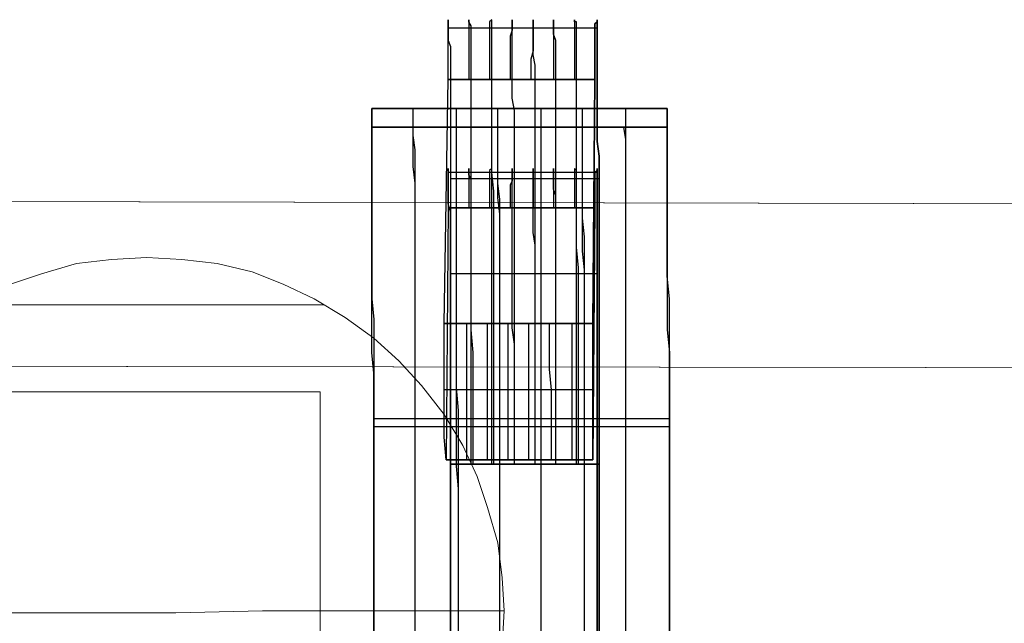
# Model space of a CAD drawing. Units: millimetres. Extents: x 0 to 7000, y -1800 to 1500.
# Drawn here: x 1992 to 2158, y -151 to -49 of the extents above; entities that cross this region are included whole.
import ezdxf

# ---------------------------------------------------------------- set-up
doc = ezdxf.new("R2010")
doc.units = ezdxf.units.MM
doc.header["$LTSCALE"] = 0.1
doc.layers.add('beslag', color=253, linetype='Continuous')
doc.layers.add('dæk', color=251, linetype='Continuous', lineweight=9)
doc.layers.add('robinia', color=32, linetype='Continuous', lineweight=9)

msp = doc.modelspace()

# ---------------------------------------------------------------- linework, layer by layer
at = {"layer": 'beslag', "flags": 128}
for points in [[(2064.49, -178.51), (2064.49, -124.36), (2064.49, -121.57), (2064.49, -118.42), (2064.49, -115.63), (2064.49, -112.48), (2064.49, -109.69), (2064.49, -106.89), (2064.49, -104.1), (2064.49, -101.3), (2064.49, -98.86), (2064.49, -96.06), (2064.49, -93.97), (2064.49, -91.52), (2064.49, -89.42), (2064.49, -87.33), (2064.49, -85.23), (2064.49, -83.49), (2064.49, -81.74), (2064.14, -80.34), (2064.14, -78.94), (2064.14, -77.9), (2064.14, -76.85), (2064.14, -76.15), (2064.14, -75.45), (2064.14, -74.75), (2064.14, -74.4), (2064.14, -74.75), (2064.14, -75.1), (2064.14, -75.8), (2064.14, -76.5), (2064.14, -77.2), (2064.14, -78.25), (2064.14, -79.64), (2064.14, -81.04), (2063.79, -123.66), (2063.45, -119.82), (2063.45, -115.98), (2063.45, -111.78), (2063.45, -108.29), (2063.45, -104.45), (2063.45, -100.6), (2064.14, -59.38), (2064.14, -57.63), (2064.14, -55.89), (2064.14, -54.49), (2064.14, -53.09), (2064.14, -52.04), (2064.14, -50.99), (2064.14, -50.3), (2064.14, -49.95), (2064.14, -49.6), (2064.14, -49.25), (2064.14, -49.6), (2064.14, -50.3), (2064.14, -50.65), (2064.14, -51.69), (2064.14, -52.74), (2064.49, -53.79), (2064.49, -55.19), (2064.49, -56.93), (2064.49, -58.33), (2064.49, -60.43), (2064.49, -62.52), (2064.49, -64.62), (2064.49, -67.07), (2064.49, -69.86), (2064.49, -72.31), (2064.49, -75.1), (2064.49, -78.25), (2064.49, -81.39), (2064.49, -84.53), (2064.49, -87.68), (2064.49, -91.17), (2064.49, -94.67), (2064.49, -98.16), (2064.49, -101.65), (2064.49, -105.5), (2064.49, -109.34), (2064.49, -112.83), (2064.49, -116.68), (2064.49, -120.52), (2064.49, -124.36), (2064.49, -178.51)], [(2068.34, -124.36), (2068.34, -120.52), (2068.34, -116.68), (2068.34, -112.83), (2068.34, -109.34), (2068.34, -105.5), (2067.99, -101.65), (2067.99, -98.16), (2067.99, -94.67), (2067.99, -91.17), (2067.99, -87.68), (2067.99, -84.53), (2067.99, -81.39), (2067.99, -78.25), (2067.99, -75.1), (2067.99, -72.31), (2067.99, -69.86), (2067.99, -67.07), (2067.99, -64.62), (2067.99, -62.52), (2067.99, -60.43), (2067.99, -58.33), (2067.99, -56.93), (2067.99, -55.19), (2067.99, -53.79), (2067.99, -52.74), (2067.99, -51.69), (2067.99, -50.65), (2067.99, -50.3), (2067.64, -49.6), (2067.64, -49.25), (2067.64, -49.6), (2067.64, -49.95), (2067.64, -50.3), (2067.64, -50.99), (2067.64, -52.04), (2067.64, -53.09), (2067.64, -54.49), (2067.64, -55.89), (2067.64, -57.63), (2067.64, -59.38)], [(2071.83, -124.36), (2071.83, -120.52), (2071.83, -116.68), (2071.83, -112.83), (2071.83, -109.34), (2071.83, -105.5), (2071.83, -101.65), (2071.83, -98.16), (2071.83, -94.67), (2071.83, -91.17), (2071.83, -87.68), (2071.83, -84.53), (2071.83, -81.39), (2071.83, -78.25), (2071.48, -75.1), (2071.48, -72.31), (2071.48, -69.86), (2071.48, -67.07), (2071.48, -64.62), (2071.48, -62.52), (2071.48, -60.43), (2071.48, -58.33), (2071.48, -56.93), (2071.48, -55.19), (2071.48, -53.79), (2071.48, -52.74), (2071.48, -51.69), (2071.48, -50.65), (2071.48, -50.3), (2071.48, -49.6), (2071.48, -49.25), (2071.13, -49.6), (2071.13, -49.95), (2071.13, -50.3), (2071.13, -50.99), (2071.13, -52.04), (2071.13, -53.09), (2071.13, -54.49), (2071.13, -55.89), (2071.13, -57.63), (2071.13, -59.38)], [(2075.32, -124.36), (2075.32, -120.52), (2075.32, -116.68), (2075.32, -112.83), (2075.32, -109.34), (2075.32, -105.5), (2075.32, -101.65), (2075.32, -98.16), (2075.32, -94.67), (2075.32, -91.17), (2075.32, -87.68), (2075.32, -84.53), (2075.32, -81.39), (2075.32, -78.25), (2075.32, -75.1), (2075.32, -72.31), (2075.32, -69.86), (2075.32, -67.07), (2075.32, -64.62), (2074.97, -62.52), (2074.97, -60.43), (2074.97, -58.33), (2074.97, -56.93), (2074.97, -55.19), (2074.97, -53.79), (2074.97, -52.74), (2074.97, -51.69), (2074.97, -50.65), (2074.97, -50.3), (2074.97, -49.6), (2074.97, -49.25), (2074.97, -49.6), (2074.97, -49.95), (2074.97, -50.3), (2074.97, -50.99), (2074.62, -52.04), (2074.62, -53.09), (2074.62, -54.49), (2074.62, -55.89), (2074.62, -57.63), (2074.62, -59.38)], [(2078.82, -124.36), (2078.82, -120.52), (2078.82, -116.68), (2078.82, -112.83), (2078.82, -109.34), (2078.82, -105.5), (2078.82, -101.65), (2078.82, -98.16), (2078.82, -94.67), (2078.82, -91.17), (2078.82, -87.68), (2078.82, -84.53), (2078.82, -81.39), (2078.82, -78.25), (2078.82, -75.1), (2078.82, -72.31), (2078.82, -69.86), (2078.82, -67.07), (2078.82, -64.62), (2078.82, -62.52), (2078.82, -60.43), (2078.82, -58.33), (2078.82, -56.93), (2078.47, -55.19), (2078.47, -53.79), (2078.47, -52.74), (2078.47, -51.69), (2078.47, -50.65), (2078.47, -50.3), (2078.47, -49.6), (2078.47, -49.25), (2078.47, -49.6), (2078.47, -49.95), (2078.47, -50.3), (2078.47, -50.99), (2078.47, -52.04), (2078.47, -53.09), (2078.47, -54.49), (2078.12, -55.89), (2078.12, -57.63), (2078.12, -59.38)], [(2082.31, -124.36), (2082.31, -120.52), (2082.31, -116.68), (2082.31, -112.83), (2082.31, -109.34), (2082.31, -105.5), (2082.31, -101.65), (2082.31, -98.16), (2082.31, -94.67), (2082.31, -91.17), (2082.31, -87.68), (2082.31, -84.53), (2082.31, -81.39), (2082.31, -78.25), (2082.31, -75.1), (2082.31, -72.31), (2082.31, -69.86), (2082.31, -67.07), (2082.31, -64.62), (2082.31, -62.52), (2082.31, -60.43), (2082.31, -58.33), (2082.31, -56.93), (2082.31, -55.19), (2082.31, -53.79), (2082.31, -52.74), (2081.96, -51.69), (2081.96, -50.65), (2081.96, -50.3), (2081.96, -49.6), (2081.96, -49.25), (2081.96, -49.6), (2081.96, -49.95), (2081.96, -50.3), (2081.96, -50.99), (2081.96, -52.04), (2081.96, -53.09), (2081.96, -54.49), (2081.96, -55.89), (2081.96, -57.63), (2081.96, -59.38)], [(2086.15, -124.36), (2086.15, -120.52), (2086.15, -116.68), (2086.15, -112.83), (2086.15, -109.34), (2086.15, -105.5), (2086.15, -101.65), (2086.15, -98.16), (2086.15, -94.67), (2086.15, -91.17), (2085.8, -87.68), (2085.8, -84.53), (2085.8, -81.39), (2085.8, -78.25), (2085.8, -75.1), (2085.8, -72.31), (2085.8, -69.86), (2085.8, -67.07), (2085.8, -64.62), (2085.8, -62.52), (2085.8, -60.43), (2085.8, -58.33), (2085.8, -56.93), (2085.8, -55.19), (2085.8, -53.79), (2085.8, -52.74), (2085.8, -51.69), (2085.8, -50.65), (2085.8, -50.3), (2085.8, -49.6), (2085.46, -49.6), (2085.46, -49.25), (2085.46, -49.6), (2085.46, -49.95), (2085.46, -50.3), (2085.46, -50.99), (2085.46, -52.04), (2085.46, -53.09), (2085.46, -54.49), (2085.46, -55.89), (2085.46, -57.63), (2085.46, -59.38)], [(2089.3, -178.51), (2089.3, -124.36), (2089.3, -121.57), (2089.3, -118.42), (2089.3, -115.63), (2089.3, -112.48), (2089.3, -109.69), (2089.3, -106.89), (2089.3, -104.1), (2089.3, -101.3), (2089.3, -98.86), (2089.3, -96.06), (2089.3, -93.97), (2089.3, -91.52), (2089.3, -89.42), (2089.3, -87.33), (2089.3, -85.23), (2089.3, -83.49), (2089.3, -81.74), (2089.3, -80.34), (2089.3, -78.94), (2089.3, -77.9), (2089.3, -76.85), (2089.3, -76.15), (2089.3, -75.45), (2089.3, -74.75), (2089.3, -74.4), (2089.3, -74.75), (2088.95, -75.1), (2088.95, -75.8), (2088.95, -76.5), (2088.95, -77.2), (2088.95, -78.25), (2088.95, -79.64), (2088.95, -81.04), (2088.6, -123.66), (2088.6, -119.82), (2088.6, -115.98), (2088.6, -111.78), (2088.6, -108.29), (2088.6, -104.45), (2088.6, -100.6), (2088.95, -59.38), (2088.95, -57.63), (2088.95, -55.89), (2088.95, -54.49), (2088.95, -53.09), (2088.95, -52.04), (2088.95, -50.99), (2088.95, -50.3), (2088.95, -49.95), (2089.3, -49.6), (2089.3, -49.25), (2089.3, -49.6), (2089.3, -50.3), (2089.3, -50.65), (2089.3, -51.69), (2089.3, -52.74), (2089.3, -53.79), (2089.3, -55.19), (2089.3, -56.93), (2089.3, -58.33), (2089.3, -60.43), (2089.3, -62.52), (2089.3, -64.62), (2089.3, -67.07), (2089.3, -69.86), (2089.65, -72.31), (2089.65, -75.1), (2089.65, -78.25), (2089.65, -81.39), (2089.65, -84.53), (2089.65, -87.68), (2089.65, -91.17), (2089.65, -94.67), (2089.65, -98.16), (2089.65, -101.65), (2089.65, -105.5), (2089.65, -109.34), (2089.65, -112.83), (2089.65, -116.68), (2089.65, -120.52), (2089.65, -124.36), (2089.65, -178.51)], [(2089.3, -50.65), (2064.14, -50.65)], [(2051.57, -153.71), (2051.57, -149.52), (2051.57, -145.32), (2051.57, -141.13), (2051.57, -136.94), (2051.57, -132.75), (2051.57, -128.55), (2051.57, -124.71), (2051.57, -120.52), (2051.57, -116.68), (2051.57, -112.83), (2051.57, -108.99), (2051.22, -105.5), (2051.22, -101.65), (2051.22, -98.16), (2051.22, -94.67), (2051.22, -91.52), (2051.22, -88.38), (2051.22, -85.23), (2051.22, -82.09), (2051.22, -79.29), (2051.22, -76.85), (2051.22, -74.05), (2051.22, -71.96), (2051.22, -69.51), (2051.22, -67.42), (2051.22, -64.27), (2051.22, -66.72), (2051.22, -68.81), (2051.22, -71.26), (2051.22, -74.05), (2051.22, -76.85), (2051.22, -79.64), (2051.22, -82.79), (2051.22, -85.93), (2051.22, -89.42), (2051.22, -92.57), (2051.22, -96.41), (2051.57, -99.91), (2051.57, -103.75), (2051.57, -107.59), (2051.57, -111.43), (2051.57, -115.28), (2051.57, -119.47), (2051.57, -123.66), (2051.57, -127.85), (2051.57, -132.05), (2051.57, -136.24), (2051.57, -140.78), (2051.57, -144.97), (2051.57, -149.17), (2051.57, -153.71)], [(2101.53, -153.71), (2101.53, -149.17), (2101.53, -144.97), (2101.53, -140.78), (2101.53, -136.24), (2101.53, -132.05), (2101.53, -127.85), (2101.53, -123.66), (2101.53, -119.47), (2101.53, -115.28), (2101.53, -111.43), (2101.53, -107.59), (2101.53, -103.75), (2101.53, -99.91), (2101.53, -96.41), (2101.18, -92.57), (2101.18, -89.42), (2101.18, -85.93), (2101.18, -82.79), (2101.18, -79.64), (2101.18, -76.85), (2101.18, -74.05), (2101.18, -71.26), (2101.18, -68.81), (2101.18, -66.72), (2101.18, -64.27), (2051.22, -64.27), (2051.22, -66.72), (2051.22, -68.81), (2051.22, -71.26), (2051.22, -74.05), (2051.22, -76.85), (2051.22, -79.64), (2051.22, -82.79), (2051.22, -85.93), (2051.22, -89.42), (2051.22, -92.57), (2051.22, -96.41), (2051.57, -99.91), (2051.57, -103.75), (2051.57, -107.59), (2051.57, -111.43), (2051.57, -115.28), (2051.57, -119.47), (2051.57, -123.66), (2051.57, -127.85), (2051.57, -132.05), (2051.57, -136.24), (2051.57, -140.78), (2051.57, -144.97), (2051.57, -149.17), (2051.57, -153.71)], [(2058.55, -153.71), (2058.55, -149.17), (2058.55, -144.97), (2058.55, -140.78), (2058.55, -136.24), (2058.55, -132.05), (2058.55, -127.85), (2058.55, -123.66), (2058.55, -119.47), (2058.55, -115.28), (2058.55, -111.43), (2058.55, -107.59), (2058.55, -103.75), (2058.55, -99.91), (2058.55, -96.41), (2058.55, -92.57), (2058.55, -89.42), (2058.55, -85.93), (2058.55, -82.79), (2058.55, -79.64), (2058.55, -76.85), (2058.55, -74.05), (2058.55, -71.26), (2058.2, -68.81), (2058.2, -66.72), (2058.2, -64.27)], [(2065.89, -153.71), (2065.89, -149.17), (2065.89, -144.97), (2065.89, -140.78), (2065.89, -136.24), (2065.89, -132.05), (2065.89, -127.85), (2065.89, -123.66), (2065.89, -119.47), (2065.89, -115.28), (2065.54, -111.43), (2065.54, -107.59), (2065.54, -103.75), (2065.54, -99.91), (2065.54, -96.41), (2065.54, -92.57), (2065.54, -89.42), (2065.54, -85.93), (2065.54, -82.79), (2065.54, -79.64), (2065.54, -76.85), (2065.54, -74.05), (2065.54, -71.26), (2065.54, -68.81), (2065.54, -66.72), (2065.54, -64.27)], [(2072.88, -153.71), (2072.88, -149.17), (2072.88, -144.97), (2072.88, -140.78), (2072.88, -136.24), (2072.88, -132.05), (2072.88, -127.85), (2072.88, -123.66), (2072.88, -119.47), (2072.88, -115.28), (2072.88, -111.43), (2072.88, -107.59), (2072.88, -103.75), (2072.88, -99.91), (2072.88, -96.41), (2072.88, -92.57), (2072.88, -89.42), (2072.88, -85.93), (2072.88, -82.79), (2072.88, -79.64), (2072.53, -76.85), (2072.53, -74.05), (2072.53, -71.26), (2072.53, -68.81), (2072.53, -66.72), (2072.53, -64.27)], [(2079.87, -153.71), (2079.87, -149.17), (2079.87, -144.97), (2079.87, -140.78), (2079.87, -136.24), (2079.87, -132.05), (2079.87, -127.85), (2079.87, -123.66), (2079.87, -119.47), (2079.87, -115.28), (2079.87, -111.43), (2079.87, -107.59), (2079.87, -103.75), (2079.87, -99.91), (2079.87, -96.41), (2079.87, -92.57), (2079.87, -89.42), (2079.87, -85.93), (2079.87, -82.79), (2079.87, -79.64), (2079.87, -76.85), (2079.87, -74.05), (2079.87, -71.26), (2079.87, -68.81), (2079.87, -66.72), (2079.87, -64.27)], [(2087.2, -153.71), (2087.2, -149.17), (2087.2, -144.97), (2087.2, -140.78), (2087.2, -136.24), (2087.2, -132.05), (2087.2, -127.85), (2087.2, -123.66), (2087.2, -119.47), (2087.2, -115.28), (2087.2, -111.43), (2087.2, -107.59), (2087.2, -103.75), (2087.2, -99.91), (2087.2, -96.41), (2087.2, -92.57), (2087.2, -89.42), (2087.2, -85.93), (2086.85, -82.79), (2086.85, -79.64), (2086.85, -76.85), (2086.85, -74.05), (2086.85, -71.26), (2086.85, -68.81), (2086.85, -66.72), (2086.85, -64.27)], [(2094.19, -153.71), (2094.19, -149.17), (2094.19, -144.97), (2094.19, -140.78), (2094.19, -136.24), (2094.19, -132.05), (2094.19, -127.85), (2094.19, -123.66), (2094.19, -119.47), (2094.19, -115.28), (2094.19, -111.43), (2094.19, -107.59), (2094.19, -103.75), (2094.19, -99.91), (2094.19, -96.41), (2094.19, -92.57), (2094.19, -89.42), (2094.19, -85.93), (2094.19, -82.79), (2094.19, -79.64), (2094.19, -76.85), (2094.19, -74.05), (2094.19, -71.26), (2094.19, -68.81), (2094.19, -66.72), (2094.19, -64.27)], [(2101.53, -153.71), (2101.53, -149.17), (2101.53, -144.97), (2101.53, -140.78), (2101.53, -136.24), (2101.53, -132.05), (2101.53, -127.85), (2101.53, -123.66), (2101.53, -119.47), (2101.53, -115.28), (2101.53, -111.43), (2101.53, -107.59), (2101.53, -103.75), (2101.53, -99.91), (2101.53, -96.41), (2101.18, -92.57), (2101.18, -89.42), (2101.18, -85.93), (2101.18, -82.79), (2101.18, -79.64), (2101.18, -76.85), (2101.18, -74.05), (2101.18, -71.26), (2101.18, -68.81), (2101.18, -66.72), (2101.18, -64.27), (2101.18, -67.42), (2101.18, -69.51), (2101.18, -71.96), (2101.18, -74.05), (2101.18, -76.85), (2101.18, -79.29), (2101.18, -82.09), (2101.18, -85.23), (2101.18, -88.38), (2101.18, -91.52), (2101.18, -94.67), (2101.18, -98.16), (2101.18, -101.65), (2101.53, -105.5), (2101.53, -108.99), (2101.53, -112.83), (2101.53, -116.68), (2101.53, -120.52), (2101.53, -124.71), (2101.53, -128.55), (2101.53, -132.75), (2101.53, -136.94), (2101.53, -141.13), (2101.53, -145.32), (2101.53, -149.52), (2101.53, -153.71)], [(2051.57, -153.71), (2051.57, -149.52), (2051.57, -145.32), (2051.57, -141.13), (2051.57, -136.94), (2051.57, -132.75), (2051.57, -128.55), (2051.57, -124.71), (2051.57, -120.52), (2051.57, -116.68), (2051.57, -112.83), (2051.57, -108.99), (2051.22, -105.5), (2051.22, -101.65), (2051.22, -98.16), (2051.22, -94.67), (2051.22, -91.52), (2051.22, -88.38), (2051.22, -85.23), (2051.22, -82.09), (2051.22, -79.29), (2051.22, -76.85), (2051.22, -74.05), (2051.22, -71.96), (2051.22, -69.51), (2051.22, -67.42), (2101.18, -67.42), (2101.18, -69.51), (2101.18, -71.96), (2101.18, -74.05), (2101.18, -76.85), (2101.18, -79.29), (2101.18, -82.09), (2101.18, -85.23), (2101.18, -88.38), (2101.18, -91.52), (2101.18, -94.67), (2101.18, -98.16), (2101.18, -101.65), (2101.53, -105.5), (2101.53, -108.99), (2101.53, -112.83), (2101.53, -116.68), (2101.53, -120.52), (2101.53, -124.71), (2101.53, -128.55), (2101.53, -132.75), (2101.53, -136.94), (2101.53, -141.13), (2101.53, -145.32), (2101.53, -149.52), (2101.53, -153.71)], [(2058.55, -153.71), (2058.55, -149.52), (2058.55, -145.32), (2058.55, -141.13), (2058.55, -136.94), (2058.55, -132.75), (2058.55, -128.55), (2058.55, -124.71), (2058.55, -120.52), (2058.55, -116.68), (2058.55, -112.83), (2058.55, -108.99), (2058.55, -105.5), (2058.55, -101.65), (2058.55, -98.16), (2058.55, -94.67), (2058.55, -91.52), (2058.55, -88.38), (2058.55, -85.23), (2058.55, -82.09), (2058.55, -79.29), (2058.55, -76.85), (2058.2, -74.05), (2058.2, -71.96), (2058.2, -69.51), (2058.2, -67.42)], [(2065.89, -153.71), (2065.89, -149.52), (2065.89, -145.32), (2065.89, -141.13), (2065.89, -136.94), (2065.89, -132.75), (2065.89, -128.55), (2065.54, -124.71), (2065.54, -120.52), (2065.54, -116.68), (2065.54, -112.83), (2065.54, -108.99), (2065.54, -105.5), (2065.54, -101.65), (2065.54, -98.16), (2065.54, -94.67), (2065.54, -91.52), (2065.54, -88.38), (2065.54, -85.23), (2065.54, -82.09), (2065.54, -79.29), (2065.54, -76.85), (2065.54, -74.05), (2065.54, -71.96), (2065.54, -69.51), (2065.54, -67.42)], [(2072.88, -153.71), (2072.88, -149.52), (2072.88, -145.32), (2072.88, -141.13), (2072.88, -136.94), (2072.88, -132.75), (2072.88, -128.55), (2072.88, -124.71), (2072.88, -120.52), (2072.88, -116.68), (2072.88, -112.83), (2072.88, -108.99), (2072.88, -105.5), (2072.88, -101.65), (2072.88, -98.16), (2072.88, -94.67), (2072.88, -91.52), (2072.88, -88.38), (2072.88, -85.23), (2072.88, -82.09), (2072.53, -79.29), (2072.53, -76.85), (2072.53, -74.05), (2072.53, -71.96), (2072.53, -69.51), (2072.53, -67.42)], [(2079.87, -153.71), (2079.87, -149.52), (2079.87, -145.32), (2079.87, -141.13), (2079.87, -136.94), (2079.87, -132.75), (2079.87, -128.55), (2079.87, -124.71), (2079.87, -120.52), (2079.87, -116.68), (2079.87, -112.83), (2079.87, -108.99), (2079.87, -105.5), (2079.87, -101.65), (2079.87, -98.16), (2079.87, -94.67), (2079.87, -91.52), (2079.87, -88.38), (2079.87, -85.23), (2079.87, -82.09), (2079.87, -79.29), (2079.87, -76.85), (2079.87, -74.05), (2079.87, -71.96), (2079.87, -69.51), (2079.87, -67.42)], [(2087.2, -153.71), (2087.2, -149.52), (2087.2, -145.32), (2087.2, -141.13), (2087.2, -136.94), (2087.2, -132.75), (2087.2, -128.55), (2087.2, -124.71), (2087.2, -120.52), (2087.2, -116.68), (2087.2, -112.83), (2087.2, -108.99), (2087.2, -105.5), (2087.2, -101.65), (2087.2, -98.16), (2087.2, -94.67), (2087.2, -91.52), (2086.85, -88.38), (2086.85, -85.23), (2086.85, -82.09), (2086.85, -79.29), (2086.85, -76.85), (2086.85, -74.05), (2086.85, -71.96), (2086.85, -69.51), (2086.85, -67.42)], [(2094.19, -153.71), (2094.19, -149.52), (2094.19, -145.32), (2094.19, -141.13), (2094.19, -136.94), (2094.19, -132.75), (2094.19, -128.55), (2094.19, -124.71), (2094.19, -120.52), (2094.19, -116.68), (2094.19, -112.83), (2094.19, -108.99), (2094.19, -105.5), (2094.19, -101.65), (2094.19, -98.16), (2094.19, -94.67), (2094.19, -91.52), (2094.19, -88.38), (2094.19, -85.23), (2094.19, -82.09), (2094.19, -79.29), (2094.19, -76.85), (2094.19, -74.05), (2094.19, -71.96), (2094.19, -69.51), (2093.84, -67.42)], [(2067.99, -124.36), (2067.99, -121.57), (2067.99, -118.42), (2067.99, -115.63), (2067.99, -112.48), (2067.99, -109.69), (2067.99, -106.89), (2067.99, -104.1), (2067.99, -101.3), (2067.99, -98.86), (2067.99, -96.06), (2067.99, -93.97), (2067.99, -91.52), (2067.99, -89.42), (2067.99, -87.33), (2067.99, -85.23), (2067.99, -83.49), (2067.99, -81.74), (2067.99, -80.34), (2067.99, -78.94), (2067.99, -77.9), (2067.99, -76.85), (2067.99, -76.15), (2067.64, -75.45), (2067.64, -74.75), (2067.64, -74.4), (2067.64, -74.75), (2067.64, -75.1), (2067.64, -75.8), (2067.64, -76.5), (2067.64, -77.2), (2067.64, -78.25), (2067.64, -79.64), (2067.64, -81.04)], [(2071.48, -124.36), (2071.48, -121.57), (2071.48, -118.42), (2071.48, -115.63), (2071.48, -112.48), (2071.48, -109.69), (2071.48, -106.89), (2071.48, -104.1), (2071.48, -101.3), (2071.48, -98.86), (2071.48, -96.06), (2071.48, -93.97), (2071.48, -91.52), (2071.48, -89.42), (2071.48, -87.33), (2071.48, -85.23), (2071.48, -83.49), (2071.48, -81.74), (2071.48, -80.34), (2071.48, -78.94), (2071.48, -77.9), (2071.48, -76.85), (2071.48, -76.15), (2071.48, -75.45), (2071.48, -74.75), (2071.48, -74.4), (2071.13, -74.75), (2071.13, -75.1), (2071.13, -75.8), (2071.13, -76.5), (2071.13, -77.2), (2071.13, -78.25), (2071.13, -79.64), (2071.13, -81.04)], [(2075.32, -124.36), (2075.32, -121.57), (2075.32, -118.42), (2075.32, -115.63), (2075.32, -112.48), (2075.32, -109.69), (2075.32, -106.89), (2075.32, -104.1), (2074.97, -101.3), (2074.97, -98.86), (2074.97, -96.06), (2074.97, -93.97), (2074.97, -91.52), (2074.97, -89.42), (2074.97, -87.33), (2074.97, -85.23), (2074.97, -83.49), (2074.97, -81.74), (2074.97, -80.34), (2074.97, -78.94), (2074.97, -77.9), (2074.97, -76.85), (2074.97, -76.15), (2074.97, -75.45), (2074.97, -74.75), (2074.97, -74.4), (2074.97, -74.75), (2074.97, -75.1), (2074.97, -75.8), (2074.97, -76.5), (2074.62, -77.2), (2074.62, -78.25), (2074.62, -79.64), (2074.62, -81.04)], [(2078.82, -124.36), (2078.82, -121.57), (2078.82, -118.42), (2078.82, -115.63), (2078.82, -112.48), (2078.82, -109.69), (2078.82, -106.89), (2078.82, -104.1), (2078.82, -101.3), (2078.82, -98.86), (2078.82, -96.06), (2078.82, -93.97), (2078.82, -91.52), (2078.82, -89.42), (2078.82, -87.33), (2078.47, -85.23), (2078.47, -83.49), (2078.47, -81.74), (2078.47, -80.34), (2078.47, -78.94), (2078.47, -77.9), (2078.47, -76.85), (2078.47, -76.15), (2078.47, -75.45), (2078.47, -74.75), (2078.47, -74.4), (2078.47, -74.75), (2078.47, -75.1), (2078.47, -75.8), (2078.47, -76.5), (2078.47, -77.2), (2078.47, -78.25), (2078.47, -79.64), (2078.47, -81.04)], [(2082.31, -124.36), (2082.31, -121.57), (2082.31, -118.42), (2082.31, -115.63), (2082.31, -112.48), (2082.31, -109.69), (2082.31, -106.89), (2082.31, -104.1), (2082.31, -101.3), (2082.31, -98.86), (2082.31, -96.06), (2082.31, -93.97), (2082.31, -91.52), (2082.31, -89.42), (2082.31, -87.33), (2082.31, -85.23), (2082.31, -83.49), (2082.31, -81.74), (2082.31, -80.34), (2082.31, -78.94), (2081.96, -77.9), (2081.96, -76.85), (2081.96, -76.15), (2081.96, -75.45), (2081.96, -74.75), (2081.96, -74.4), (2081.96, -74.75), (2081.96, -75.1), (2081.96, -75.8), (2081.96, -76.5), (2081.96, -77.2), (2081.96, -78.25), (2081.96, -79.64), (2081.96, -81.04)], [(2085.8, -124.36), (2085.8, -121.57), (2085.8, -118.42), (2085.8, -115.63), (2085.8, -112.48), (2085.8, -109.69), (2085.8, -106.89), (2085.8, -104.1), (2085.8, -101.3), (2085.8, -98.86), (2085.8, -96.06), (2085.8, -93.97), (2085.8, -91.52), (2085.8, -89.42), (2085.8, -87.33), (2085.8, -85.23), (2085.8, -83.49), (2085.8, -81.74), (2085.8, -80.34), (2085.8, -78.94), (2085.8, -77.9), (2085.8, -76.85), (2085.8, -76.15), (2085.8, -75.45), (2085.8, -74.75), (2085.46, -74.4), (2085.46, -74.75), (2085.46, -75.1), (2085.46, -75.8), (2085.46, -76.5), (2085.46, -77.2), (2085.46, -78.25), (2085.46, -79.64), (2085.46, -81.04)], [(2089.3, -75.1), (2064.14, -75.1)], [(2089.65, -76.15), (2064.49, -76.15)], [(2089.3, -92.22), (2064.49, -92.22)], [(2067.29, -123.66), (2067.29, -119.82), (2067.29, -115.98), (2067.29, -111.78), (2067.29, -108.29), (2067.29, -104.45), (2067.29, -100.6)], [(2070.78, -123.66), (2070.78, -119.82), (2070.78, -115.98), (2070.78, -111.78), (2070.78, -108.29), (2070.78, -104.45), (2070.78, -100.6)], [(2074.28, -123.66), (2074.28, -119.82), (2074.28, -115.98), (2074.28, -111.78), (2074.28, -108.29), (2074.28, -104.45), (2074.28, -100.6)], [(2077.77, -123.66), (2077.77, -119.82), (2077.77, -115.98), (2077.77, -111.78), (2077.77, -108.29), (2077.77, -104.45), (2077.77, -100.6)], [(2081.61, -123.66), (2081.61, -119.82), (2081.61, -115.98), (2081.61, -111.78), (2081.26, -108.29), (2081.26, -104.45), (2081.26, -100.6)], [(2085.11, -123.66), (2085.11, -119.82), (2085.11, -115.98), (2085.11, -111.78), (2085.11, -108.29), (2085.11, -104.45), (2085.11, -100.6)], [(2088.6, -111.78), (2063.45, -111.78)], [(2101.53, -116.68), (2051.57, -116.68)], [(2101.53, -118.07), (2051.57, -118.07)]]:
    msp.add_lwpolyline(points, dxfattribs=at)
for points in [[(2064.14, -59.38), (2064.14, -57.63), (2064.14, -55.89), (2064.14, -54.49), (2064.14, -53.09), (2064.14, -52.04), (2064.14, -50.99), (2064.14, -50.3), (2064.14, -49.95), (2064.14, -49.6), (2064.14, -49.25), (2064.14, -49.6), (2064.14, -50.3), (2064.14, -50.65), (2064.14, -51.69), (2064.14, -52.74), (2064.49, -53.79), (2064.49, -55.19), (2064.49, -56.93), (2064.49, -58.33), (2064.49, -60.43), (2064.49, -62.52), (2064.49, -64.62), (2064.49, -67.07), (2064.49, -69.86), (2064.49, -72.31), (2064.49, -75.1), (2064.49, -78.25), (2064.49, -81.39), (2064.49, -84.53), (2064.49, -87.68), (2064.49, -91.17), (2064.49, -94.67), (2064.49, -98.16), (2064.49, -101.65), (2064.49, -105.5), (2064.49, -109.34), (2064.49, -112.83), (2064.49, -116.68), (2064.49, -120.52), (2064.49, -124.36), (2089.65, -124.36), (2089.65, -120.52), (2089.65, -116.68), (2089.65, -112.83), (2089.65, -109.34), (2089.65, -105.5), (2089.65, -101.65), (2089.65, -98.16), (2089.65, -94.67), (2089.65, -91.17), (2089.65, -87.68), (2089.65, -84.53), (2089.65, -81.39), (2089.65, -78.25), (2089.65, -75.1), (2089.65, -72.31), (2089.3, -69.86), (2089.3, -67.07), (2089.3, -64.62), (2089.3, -62.52), (2089.3, -60.43), (2089.3, -58.33), (2089.3, -56.93), (2089.3, -55.19), (2089.3, -53.79), (2089.3, -52.74), (2089.3, -51.69), (2089.3, -50.65), (2089.3, -50.3), (2089.3, -49.6), (2089.3, -49.25), (2089.3, -49.6), (2088.95, -49.95), (2088.95, -50.3), (2088.95, -50.99), (2088.95, -52.04), (2088.95, -53.09), (2088.95, -54.49), (2088.95, -55.89), (2088.95, -57.63), (2088.95, -59.38)], [(2063.45, -100.6), (2064.14, -59.38), (2088.95, -59.38), (2088.6, -100.6), (2063.45, -100.6)], [(2051.22, -67.42), (2051.22, -64.27), (2101.18, -64.27), (2101.18, -67.42), (2051.22, -67.42)], [(2064.49, -124.36), (2064.49, -121.57), (2064.49, -118.42), (2064.49, -115.63), (2064.49, -112.48), (2064.49, -109.69), (2064.49, -106.89), (2064.49, -104.1), (2064.49, -101.3), (2064.49, -98.86), (2064.49, -96.06), (2064.49, -93.97), (2064.49, -91.52), (2064.49, -89.42), (2064.49, -87.33), (2064.49, -85.23), (2064.49, -83.49), (2064.49, -81.74), (2064.14, -80.34), (2064.14, -78.94), (2064.14, -77.9), (2064.14, -76.85), (2064.14, -76.15), (2064.14, -75.45), (2064.14, -74.75), (2064.14, -74.4), (2064.14, -74.75), (2064.14, -75.1), (2064.14, -75.8), (2064.14, -76.5), (2064.14, -77.2), (2064.14, -78.25), (2064.14, -79.64), (2064.14, -81.04), (2088.95, -81.04), (2088.95, -79.64), (2088.95, -78.25), (2088.95, -77.2), (2088.95, -76.5), (2088.95, -75.8), (2088.95, -75.1), (2089.3, -74.75), (2089.3, -74.4), (2089.3, -74.75), (2089.3, -75.45), (2089.3, -76.15), (2089.3, -76.85), (2089.3, -77.9), (2089.3, -78.94), (2089.3, -80.34), (2089.3, -81.74), (2089.3, -83.49), (2089.3, -85.23), (2089.3, -87.33), (2089.3, -89.42), (2089.3, -91.52), (2089.3, -93.97), (2089.3, -96.06), (2089.3, -98.86), (2089.3, -101.3), (2089.3, -104.1), (2089.3, -106.89), (2089.3, -109.69), (2089.3, -112.48), (2089.3, -115.63), (2089.3, -118.42), (2089.3, -121.57), (2089.3, -124.36)], [(2064.14, -81.04), (2063.79, -123.66), (2088.6, -123.66), (2088.95, -81.04), (2064.14, -81.04)], [(2063.79, -123.66), (2063.45, -119.82), (2063.45, -115.98), (2063.45, -111.78), (2063.45, -108.29), (2063.45, -104.45), (2063.45, -100.6), (2088.6, -100.6), (2088.6, -104.45), (2088.6, -108.29), (2088.6, -111.78), (2088.6, -115.98), (2088.6, -119.82), (2088.6, -123.66)], [(2064.49, -124.36), (2064.49, -178.51), (2089.65, -178.51), (2089.65, -124.36), (2064.49, -124.36)], [(2064.49, -178.51), (2064.49, -124.36), (2089.3, -124.36), (2089.3, -178.51), (2064.49, -178.51)]]:
    msp.add_lwpolyline(points, close=True, dxfattribs=at)
at = {"layer": 'dæk', "flags": 128}
for points in [[(1990.08, -93.97), (1995.32, -92.22), (2001.26, -90.47), (2007.2, -89.77), (2013.14, -89.42), (2019.08, -89.77), (2025.02, -90.47), (2030.95, -91.87), (2036.2, -93.97), (2041.44, -96.41), (2046.68, -99.56), (2051.57, -103.05), (2055.76, -106.89), (2059.6, -111.09), (2063.45, -115.98), (2066.59, -121.22), (2069.04, -126.46), (2070.78, -131.7), (2072.53, -137.64), (2073.23, -143.58), (2073.58, -149.17), (2073.58, -149.17), (2073.23, -155.11)], [(1990.08, -93.97), (1995.32, -92.22), (2001.26, -90.47), (2007.2, -89.77), (2013.14, -89.42), (2019.08, -89.77), (2025.02, -90.47), (2030.95, -91.87), (2036.2, -93.97), (2041.44, -96.41), (2046.68, -99.56), (2051.57, -103.05), (2055.76, -106.89), (2059.6, -111.09), (2063.45, -115.98), (2066.59, -121.22), (2069.04, -126.46), (2070.78, -131.7), (2072.53, -137.64), (2073.23, -143.58), (2073.58, -149.17), (2073.58, -149.17), (2073.23, -155.11)], [(2043.18, -97.46), (2039.69, -97.46), (2033.4, -97.46), (2025.02, -97.46), (2014.53, -97.46), (2001.96, -97.46), (1987.28, -97.46)], [(2073.58, -149.17), (2070.08, -149.17), (2063.79, -149.17), (2055.76, -149.17), (2045.28, -149.17), (2032.7, -149.17), (2018.03, -149.52), (2001.61, -149.52), (1983.09, -149.52)]]:
    msp.add_lwpolyline(points, dxfattribs=at)
at = {"layer": 'robinia', "flags": 128}
for points in [[(2640.24, -81.39), (1514.6, -78.94), (1514.25, -78.94)], [(2640.24, -108.64), (2640.24, -81.39), (1514.25, -78.94), (1514.25, -107.24)], [(2640.24, -81.39), (2640.24, -108.64), (1514.6, -107.24), (1514.6, -78.94)], [(2640.24, -153.01), (2640.24, -108.64), (1514.25, -107.24), (1514.25, -153.01)], [(2640.24, -108.64), (2640.24, -153.01), (1514.6, -153.01), (1514.6, -107.24)], [(2042.48, -186.9), (1549.18, -186.9), (1549.18, -112.13), (2042.48, -112.13), (2042.48, -186.9)], [(1549.18, -186.9), (2042.48, -186.9), (2042.48, -112.13), (1549.18, -112.13), (1549.18, -186.9)], [(1549.18, -112.13), (2042.48, -112.13), (1549.18, -112.13)], [(2042.48, -186.9), (2042.48, -112.13), (2042.48, -186.9)]]:
    msp.add_lwpolyline(points, close=True, dxfattribs=at)

doc.saveas('drawing.dxf')
